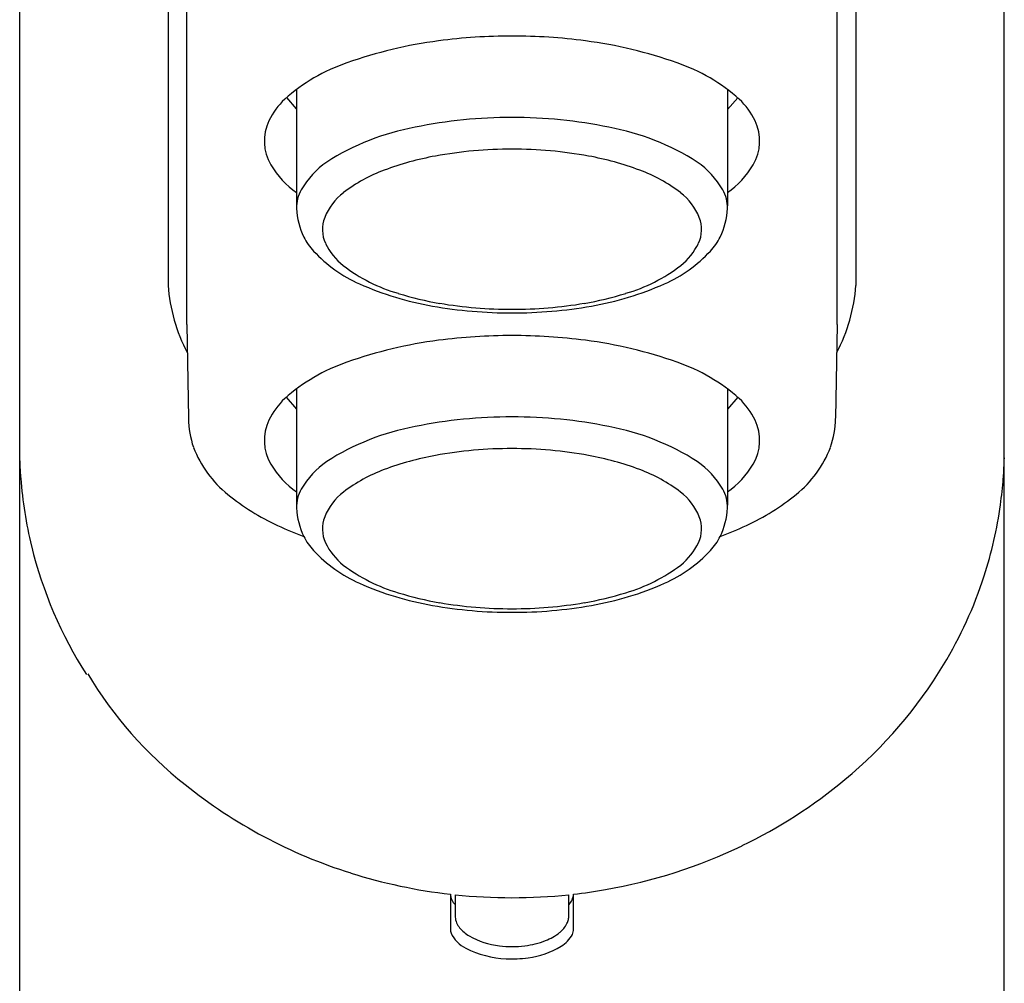
# Model space of a CAD drawing. Extents: x 3473.6 to 3483.7, y 159.8 to 170.
# Drawn here: x 3477.9 to 3479.2, y 166.7 to 167.9 of the extents above; entities that cross this region are included whole.
import ezdxf

# ---------------------------------------------------------------- set-up
doc = ezdxf.new("R2010")
doc.units = 0
doc.header["$LTSCALE"] = 0.64311
doc.layers.get('0').update_dxf_attribs({"color": 255, "linetype": 'CONTINUOUS'})

msp = doc.modelspace()

# ---------------------------------------------------------------- linework, layer by layer
for p, q in [((3477.9084, 160.026), (3477.9084, 169.4662)), ((3479.1682, 160.026), (3479.1682, 169.4573)), ((3478.0984, 168.3014), (3478.0983, 167.548)), ((3478.1221, 167.4982), (3478.1221, 168.2908)), ((3478.9545, 167.4982), (3478.9545, 168.2908)), ((3478.9782, 168.3014), (3478.9783, 167.548)), ((3478.2627, 167.7986), (3478.2627, 167.6499)), ((3478.8139, 167.7986), (3478.8139, 167.6499)), ((3478.2626, 167.7738), (3478.25, 167.7884)), ((3478.8271, 167.7879), (3478.8139, 167.7729)), ((3478.1221, 167.4982), (3478.1244, 167.3781)), ((3478.9545, 167.4982), (3478.9522, 167.3781)), ((3478.2627, 167.4157), (3478.2627, 167.267)), ((3478.8139, 167.4157), (3478.8139, 167.267)), ((3478.2495, 167.405), (3478.2627, 167.39)), ((3478.8271, 167.405), (3478.8139, 167.39)), ((3478.4596, 166.7695), (3478.4596, 166.7245)), ((3478.4655, 166.7688), (3478.4655, 166.7403)), ((3478.6111, 166.7419), (3478.6111, 166.7688)), ((3478.617, 166.7245), (3478.617, 166.7695))]:
    msp.add_line(p, q)
for centre, radius, start, end in [((3478.5372, 167.1476), 0.7193, 89.9122, 97.419), ((3478.5394, 167.1476), 0.7193, 82.581, 90.0878), ((3478.5183, 167.293), 0.5726, 97.419, 109.5133), ((3478.5583, 167.293), 0.5726, 70.4867, 82.581), ((3478.404, 167.6101), 0.2356, 109.0826, 131.6378), ((3478.6726, 167.6101), 0.2356, 48.3622, 70.9174), ((3478.3122, 167.7175), 0.0944, 133.2908, 154.2477), ((3478.7644, 167.7175), 0.0944, 25.7523, 46.7092), ((3478.5363, 167.1596), 0.6032, 89.8066, 101.6532), ((3478.5403, 167.1596), 0.6032, 78.3468, 90.1934), ((3478.281, 167.7328), 0.0596, 154.4767, 210.6862), ((3478.4715, 167.4399), 0.3157, 100.4176, 122.6432), ((3478.6051, 167.4399), 0.3157, 57.3568, 79.5824), ((3478.7956, 167.7328), 0.0596, 329.3138, 25.5233), ((3478.5088, 167.3376), 0.3821, 100.3165, 110.5214), ((3478.5371, 167.182), 0.5403, 89.8766, 100.3165), ((3478.5395, 167.182), 0.5403, 79.6835, 90.1234), ((3478.5678, 167.3376), 0.3821, 69.4786, 79.6835), ((3478.3294, 167.7617), 0.116, 210.7426, 234.8892), ((3478.3636, 167.6156), 0.1096, 124.6761, 149.9756), ((3478.713, 167.6156), 0.1096, 30.0244, 55.3239), ((3478.7472, 167.7617), 0.116, 305.1108, 329.2574), ((3478.4461, 167.5051), 0.2033, 110.5214, 127.3399), ((3478.6305, 167.5051), 0.2033, 52.6601, 69.4786), ((3478.3073, 167.6482), 0.0446, 149.9756, 182.2611), ((3478.3685, 167.6068), 0.0753, 127.3399, 158.0823), ((3478.7081, 167.6068), 0.0753, 21.9177, 52.6601), ((3478.7693, 167.6482), 0.0446, 357.7389, 30.0244), ((3478.353, 167.65), 0.0904, 182.2611, 206.2709), ((3478.3365, 167.6197), 0.0408, 158.0823, 205.8012), ((3478.7401, 167.6197), 0.0408, 334.1988, 21.9177), ((3478.7236, 167.65), 0.0904, 333.7291, 357.7389), ((3478.3401, 167.6436), 0.076, 206.2709, 222.8141), ((3478.7365, 167.6436), 0.076, 317.1859, 333.7291), ((3478.3746, 167.6381), 0.0832, 205.8012, 231.0959), ((3478.702, 167.6381), 0.0832, 308.9041, 334.1988), ((3478.4156, 167.7135), 0.1788, 222.8141, 246.1241), ((3478.661, 167.7135), 0.1788, 293.8759, 317.1859), ((3478.4525, 167.7444), 0.2149, 232.7409, 253.8767), ((3478.6241, 167.7444), 0.2149, 286.1233, 307.2591), ((3478.3147, 167.5632), 0.2169, 184.0201, 207.7607), ((3478.5045, 167.9144), 0.3985, 246.1241, 260.2122), ((3478.5721, 167.9144), 0.3985, 279.7878, 293.8759), ((3478.7619, 167.5632), 0.2169, 332.2393, 355.9799), ((3478.5147, 167.9276), 0.4083, 252.6371, 260.2858), ((3478.5619, 167.9276), 0.4083, 279.7142, 287.3629), ((3478.5371, 168.0918), 0.5789, 260.0153, 270.1172), ((3478.5372, 168.0601), 0.5426, 260.2981, 270.1137), ((3478.5394, 168.0601), 0.5426, 269.8863, 279.7019), ((3478.5395, 168.0918), 0.5789, 269.8828, 279.9847), ((3478.5372, 166.7646), 0.7193, 89.9122, 97.419), ((3478.5394, 166.7646), 0.7193, 82.581, 90.0878), ((3478.5183, 166.9101), 0.5726, 97.419, 109.5133), ((3478.5583, 166.9101), 0.5726, 70.4867, 82.581), ((3478.404, 167.2272), 0.2356, 109.0826, 131.6378), ((3478.6726, 167.2272), 0.2356, 48.3622, 70.9174), ((3478.3122, 167.3346), 0.0944, 133.2908, 154.2477), ((3478.7644, 167.3346), 0.0944, 25.7523, 46.7092), ((3478.2383, 167.3785), 0.1139, 180.2173, 199.2044), ((3478.281, 167.3499), 0.0596, 154.4767, 210.6862), ((3478.5363, 166.7767), 0.6032, 89.8066, 101.6532), ((3478.5403, 166.7767), 0.6032, 78.3468, 90.1934), ((3478.7956, 167.3499), 0.0596, 329.3138, 25.5233), ((3478.8383, 167.3785), 0.1139, 340.7956, 359.7827), ((3478.4715, 167.057), 0.3157, 100.4176, 122.6432), ((3478.6051, 167.057), 0.3157, 57.3568, 79.5824), ((3478.2638, 167.3921), 0.1425, 201.0187, 231.329), ((3478.5371, 166.7991), 0.5403, 89.8766, 100.3165), ((3478.5395, 166.7991), 0.5403, 79.6835, 90.1234), ((3478.8128, 167.3921), 0.1425, 308.671, 338.9813), ((3477.9464, 167.3241), 0.038, 180.6523, 186.5607), ((3478.279, 167.3316), 0.3706, 181.8332, 184.6941), ((3478.3636, 167.2327), 0.1096, 124.6761, 149.9756), ((3478.5088, 166.9547), 0.3821, 100.3165, 110.5214), ((3478.5678, 166.9547), 0.3821, 69.4786, 79.6835), ((3478.713, 167.2327), 0.1096, 30.0244, 55.3239), ((3478.5609, 167.3445), 0.6076, 355.9589, 358.4), ((3478.3294, 167.3788), 0.116, 210.7426, 234.8892), ((3478.4461, 167.1222), 0.2033, 110.5214, 127.3399), ((3478.6305, 167.1222), 0.2033, 52.6601, 69.4786), ((3478.7472, 167.3788), 0.116, 305.1108, 329.2574), ((3478.4946, 167.3493), 0.5869, 184.6941, 193.2483), ((3478.6831, 167.3358), 0.485, 351.9167, 355.9589), ((3478.3073, 167.2652), 0.0446, 149.9756, 182.2611), ((3478.3685, 167.2239), 0.0753, 127.3399, 158.0823), ((3478.7081, 167.2239), 0.0753, 21.9177, 52.6601), ((3478.7693, 167.2652), 0.0446, 357.7389, 30.0244), ((3478.3591, 167.5056), 0.2907, 230.6374, 245.4502), ((3478.7175, 167.5056), 0.2907, 294.5498, 309.3626), ((3478.353, 167.267), 0.0904, 182.2611, 206.2709), ((3478.7236, 167.267), 0.0904, 333.7291, 357.7389), ((3478.6345, 167.3411), 0.5339, 342.0479, 352.094), ((3478.3365, 167.2368), 0.0408, 158.0823, 205.8012), ((3478.7401, 167.2368), 0.0408, 334.1988, 21.9177), ((3478.4258, 167.6406), 0.4413, 244.8516, 249.5953), ((3478.6508, 167.6406), 0.4413, 290.4047, 295.1484), ((3478.3401, 167.2607), 0.076, 206.2709, 222.8141), ((3478.3746, 167.2552), 0.0832, 205.8012, 231.0959), ((3478.702, 167.2552), 0.0832, 308.9041, 334.1988), ((3478.7365, 167.2607), 0.076, 317.1859, 333.7291), ((3478.4597, 167.3473), 0.5525, 193.8699, 212.5031), ((3478.4156, 167.3306), 0.1788, 222.8141, 246.1241), ((3478.661, 167.3306), 0.1788, 293.8759, 317.1859), ((3478.4525, 167.3615), 0.2149, 232.7409, 253.8767), ((3478.6241, 167.3615), 0.2149, 286.1233, 307.2591), ((3478.6217, 167.3455), 0.5475, 328.9036, 342.0238), ((3478.5045, 167.5315), 0.3985, 246.1241, 260.2122), ((3478.5721, 167.5315), 0.3985, 279.7878, 293.8759), ((3478.5147, 167.5447), 0.4083, 252.6371, 260.2858), ((3478.5619, 167.5447), 0.4083, 279.7142, 287.3629), ((3478.5371, 167.7089), 0.5789, 260.0153, 270.1172), ((3478.5372, 167.6772), 0.5426, 260.2981, 270.1137), ((3478.5394, 167.6772), 0.5426, 269.8863, 279.7019), ((3478.5395, 167.7089), 0.5789, 269.8828, 279.9847), ((3478.5849, 167.3701), 0.5917, 309.8738, 328.7022), ((3478.443, 167.3194), 0.5217, 210.905, 231.7472), ((3478.5248, 167.4132), 0.646, 231.2041, 252.6371), ((3478.5616, 167.398), 0.628, 295.584, 309.8738), ((3478.5406, 167.4418), 0.6767, 279.9794, 295.584), ((3478.5371, 167.4476), 0.6826, 252.5137, 263.478), ((3478.4802, 166.7707), 0.0207, 183.2363, 224.6615), ((3478.5383, 167.4568), 0.6918, 263.9562, 276.0438), ((3478.5934, 166.772), 0.0238, 318.5499, 354.0491), ((3478.5389, 167.4513), 0.6863, 276.5361, 279.9794), ((3478.4915, 166.743), 0.0261, 186.1046, 219.0853), ((3478.5751, 166.7437), 0.036, 349.3154, 357.2235), ((3478.5766, 166.7485), 0.0361, 308.9472, 332.4638), ((3478.5848, 166.7437), 0.0266, 333.4969, 345.4141), ((3478.4743, 166.7245), 0.0148, 180.0034, 199.0866), ((3478.4964, 166.7364), 0.0398, 204.847, 244.1924), ((3478.5046, 166.7532), 0.0427, 218.6126, 240.4501), ((3478.5315, 166.7982), 0.0951, 239.7157, 264.4354), ((3478.5573, 166.7733), 0.0675, 290.7695, 308.4538), ((3478.5818, 166.7357), 0.0381, 300.4875, 332.4529), ((3478.6009, 166.7247), 0.0161, 335.7239, 359.3689), ((3478.5383, 166.8286), 0.1261, 262.6868, 277.4549), ((3478.541, 166.8155), 0.1128, 276.943, 290.9037), ((3478.5454, 166.7955), 0.1081, 277.1117, 301.0265), ((3478.535, 166.8076), 0.1207, 242.4072, 268.0722), ((3478.5383, 166.8325), 0.1457, 267.1247, 278.0989)]:
    msp.add_arc(centre, radius, start, end)

doc.saveas('drawing.dxf')
